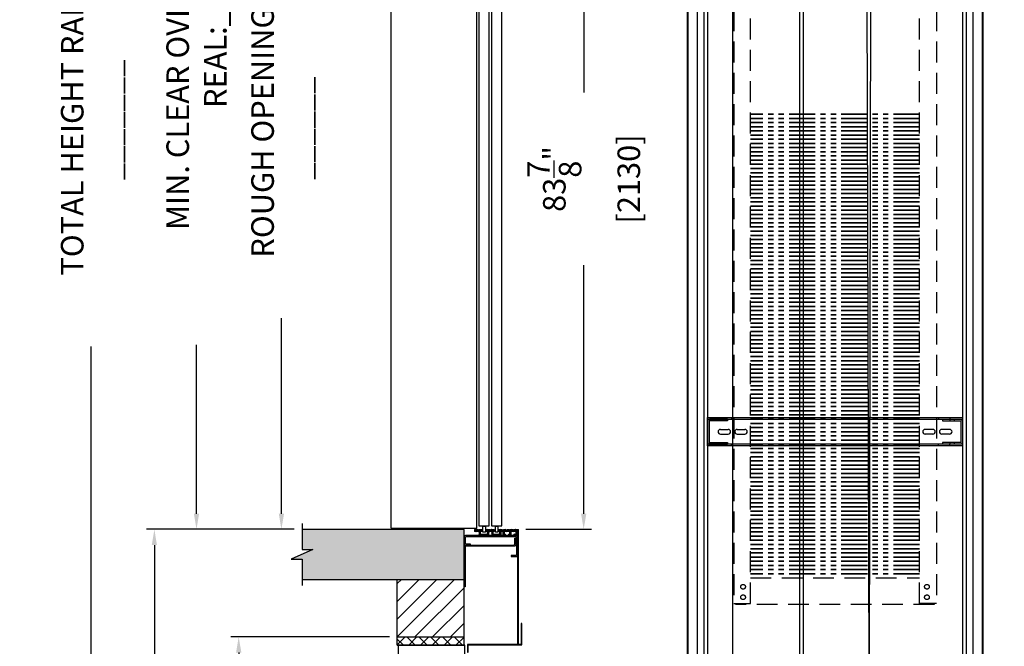
# Model space of a CAD drawing. Extents: x 1187 to 3522, y 771 to 2485.
# Drawn here: x 1709 to 1827, y 2194 to 2269 of the extents above; entities that cross this region are included whole.
import ezdxf

# ---------------------------------------------------------------- set-up
doc = ezdxf.new("R2010")
doc.units = 0
doc.header["$LTSCALE"] = 0.5
doc.header["$MEASUREMENT"] = 0
for name, pattern in [('CENTER', [2, 1.25, -0.25, 0.25, -0.25]), ('HIDDEN2', [0.1875, 0.125, -0.0625]), ('PHANTOM', [2.5, 1.25, -0.25, 0.25, -0.25, 0.25, -0.25])]:
    doc.linetypes.add(name, pattern=pattern)
doc.layers.get('0').update_dxf_attribs({"linetype": 'CONTINUOUS'})
doc.layers.get('Defpoints').update_dxf_attribs({"linetype": 'CONTINUOUS'})
for name, color, linetype in [('-ANGLAIS', 4, 'CONTINUOUS'), ('1', 1, 'CENTER'), ('3', 3, 'CONTINUOUS'), ('4', 4, 'CONTINUOUS'), ('5', 5, 'HIDDEN2'), ('8', 81, 'CONTINUOUS')]:
    doc.layers.add(name, color=color, linetype=linetype)
doc.layers.add('7', color=7, linetype='CONTINUOUS', lineweight=9)
doc.layers.add('CONTOUR VUE', color=3, linetype='CONTINUOUS', lineweight=35)
doc.styles.add('ROMANS', font='ROMANS', dxfattribs={"width": 0.8})
doc.dimstyles.get("Standard").update_dxf_attribs({"dimscale": 15, "dimtxt": 0.18, "dimasz": 0.125, "dimexe": 0.0625, "dimexo": 0.0625, "dimgap": 0.03, "dimtad": 0, "dimdec": 4, "dimzin": 0, "dimdsep": 46, "dimlunit": 5, "dimtxsty": 'ROMANS', "dimcen": 0, "dimclrd": 256, "dimclre": 256, "dimclrt": 3, "dimadec": 0, "dimazin": 0, "dimtfac": 1, "dimtdec": 4, "dimtofl": 0, "dimtmove": 0, "dimatfit": 3, "dimfxl": 0, "dimtolj": 1, "dimtzin": 0, "dimarcsym": 0})

# ---------------------------------------------------------------- blocks, each defined once
blk = doc.blocks.new('*D136')
at = {"layer": '-ANGLAIS', "lineweight": -2}
for p, q in [((1753.4, 2330.87), (1729.37, 2330.87)), ((1730.31, 2328.99), (1730.31, 2308.81)), ((1730.31, 2209.75), (1730.31, 2229.94)), ((1742, 2207.88), (1729.37, 2207.88))]:
    blk.add_line(p, q, dxfattribs=at)
at = {"layer": '-ANGLAIS'}
for points in [[(1730, 2328.99), (1730.62, 2328.99), (1730.31, 2330.87)], [(1730, 2209.75), (1730.62, 2209.75), (1730.31, 2207.88)]]:
    blk.add_solid(points, dxfattribs=at)
at = {"layer": 'Defpoints', "color": 0}
for p in [(1730.31, 2330.87), (1754.34, 2330.87), (1742.94, 2207.88)]:
    blk.add_point(p, dxfattribs=at)
at = {"layer": '-ANGLAIS', "color": 3, "insert": (1730.31, 2269.37), "char_height": 2.7, "attachment_point": 5, "rotation": 90, "style": 'ROMANS'}
blk.add_mtext('\\A1;MIN. CLEAR OVERHEAD: 123" - REAL:______', dxfattribs=at)
blk = doc.blocks.new('*D146')
at = {"layer": '-ANGLAIS', "lineweight": -2}
for p, q in [((1742, 2207.88), (1724.33, 2207.88)), ((1725.27, 2206), (1725.27, 2180.34)), ((1725.27, 2102.75), (1725.27, 2128.42)), ((1742, 2100.88), (1724.33, 2100.88))]:
    blk.add_line(p, q, dxfattribs=at)
at = {"layer": '-ANGLAIS'}
for points in [[(1724.96, 2206), (1725.58, 2206), (1725.27, 2207.88)], [(1724.96, 2102.75), (1725.58, 2102.75), (1725.27, 2100.88)]]:
    blk.add_solid(points, dxfattribs=at)
at = {"layer": 'Defpoints', "color": 0}
for p in [(1725.27, 2207.88), (1742.94, 2207.88), (1742.94, 2100.88)]:
    blk.add_point(p, dxfattribs=at)
at = {"layer": '-ANGLAIS', "color": 3, "insert": (1725.27, 2154.38), "char_height": 2.7, "attachment_point": 5, "rotation": 90, "style": 'ROMANS'}
blk.add_mtext('\\A1;TOTAL CAR TRAVEL: _______', dxfattribs=at)
blk = doc.blocks.new('*D141')
at = {"layer": '-ANGLAIS', "lineweight": -2}
for p, q in [((1753.4, 2195), (1734.43, 2195)), ((1735.36, 2193.13), (1735.36, 2170.66)), ((1735.36, 2102.75), (1735.36, 2125.22)), ((1742, 2100.88), (1734.43, 2100.88))]:
    blk.add_line(p, q, dxfattribs=at)
at = {"layer": '-ANGLAIS'}
for points in [[(1735.05, 2193.13), (1735.68, 2193.13), (1735.36, 2195)], [(1735.05, 2102.75), (1735.68, 2102.75), (1735.36, 2100.88)]]:
    blk.add_solid(points, dxfattribs=at)
at = {"layer": 'Defpoints', "color": 0}
for p in [(1735.36, 2195), (1754.34, 2195), (1742.94, 2100.88)]:
    blk.add_point(p, dxfattribs=at)
at = {"layer": '-ANGLAIS', "color": 3, "insert": (1735.36, 2147.94), "char_height": 2.7, "attachment_point": 5, "rotation": 90, "style": 'ROMANS'}
blk.add_mtext('\\A1;ROUGH OPENING: ______', dxfattribs=at)
blk = doc.blocks.new('*D135')
at = {"layer": '-ANGLAIS', "lineweight": -2}
for p, q in [((1719.6, 2308.25), (1716.75, 2308.25)), ((1717.69, 2306.38), (1717.69, 2284.02)), ((1717.69, 2087.75), (1717.69, 2229.74)), ((1753.4, 2085.88), (1716.75, 2085.88))]:
    blk.add_line(p, q, dxfattribs=at)
at = {"layer": '-ANGLAIS'}
for points in [[(1717.38, 2306.38), (1718, 2306.38), (1717.69, 2308.25)], [(1717.38, 2087.75), (1718, 2087.75), (1717.69, 2085.88)]]:
    blk.add_solid(points, dxfattribs=at)
at = {"layer": 'Defpoints', "color": 0}
for p in [(1720.54, 2308.25), (1717.69, 2085.88), (1754.34, 2085.88)]:
    blk.add_point(p, dxfattribs=at)
at = {"layer": '-ANGLAIS', "color": 3, "insert": (1717.69, 2256.88), "char_height": 2.7, "attachment_point": 5, "rotation": 90, "style": 'ROMANS'}
blk.add_mtext('\\A1;TOTAL HEIGHT RAILS: _______', dxfattribs=at)
blk = doc.blocks.new('*D134')
at = {"layer": '-ANGLAIS', "lineweight": -2}
for p, q in [((1753.4, 2303.88), (1739.54, 2303.88)), ((1740.47, 2302), (1740.47, 2278.6)), ((1740.47, 2209.75), (1740.47, 2233.16)), ((1742, 2207.88), (1739.54, 2207.88))]:
    blk.add_line(p, q, dxfattribs=at)
at = {"layer": '-ANGLAIS'}
for points in [[(1740.16, 2302), (1740.79, 2302), (1740.47, 2303.88)], [(1740.16, 2209.75), (1740.79, 2209.75), (1740.47, 2207.88)]]:
    blk.add_solid(points, dxfattribs=at)
at = {"layer": 'Defpoints', "color": 0}
for p in [(1740.47, 2303.88), (1754.34, 2303.88), (1742.94, 2207.88)]:
    blk.add_point(p, dxfattribs=at)
at = {"layer": '-ANGLAIS', "color": 3, "insert": (1740.47, 2255.88), "char_height": 2.7, "attachment_point": 5, "rotation": 90, "style": 'ROMANS'}
blk.add_mtext('\\A1;ROUGH OPENING: ______', dxfattribs=at)
blk = doc.blocks.new('*X98')
at = {"color": 0}
for p, q in [((-382.65, -161.5), (-382.54, -161.39)), ((-382.62, -161.65), (-382.36, -161.39)), ((-382.46, -161.49), (-382.55, -161.39)), ((-382.19, -161.57), (-382.38, -161.39)), ((-382.27, -161.65), (-382.01, -161.39)), ((-382.11, -161.67), (-381.83, -161.39)), ((-382.01, -161.4), (-382.02, -161.39)), ((-381.77, -161.46), (-381.84, -161.39)), ((-381.27, -161.54), (-381.12, -161.39)), ((-381.21, -161.65), (-380.95, -161.39)), ((-381.04, -161.49), (-381.14, -161.39)), ((-380.78, -161.57), (-380.96, -161.39)), ((-380.85, -161.65), (-380.59, -161.39)), ((-380.68, -161.65), (-380.42, -161.39)), ((-380.6, -161.4), (-380.61, -161.39)), ((-380.34, -161.49), (-380.43, -161.39)), ((-379.8, -161.48), (-379.71, -161.39)), ((-379.79, -161.65), (-379.53, -161.39)), ((-379.63, -161.49), (-379.72, -161.39)), ((-379.69, -161.72), (-379.36, -161.39)), ((-379.69, -161.9), (-379.18, -161.39)), ((-379.36, -161.57), (-379.55, -161.39)), ((-379.28, -161.67), (-379, -161.39)), ((-379.19, -161.4), (-379.19, -161.39)), ((-378.92, -161.49), (-379.02, -161.39)), ((-378.9, -161.64), (-378.65, -161.39)), ((-378.72, -161.64), (-378.47, -161.39)), ((-378.55, -161.64), (-378.29, -161.39)), ((-378.48, -161.4), (-378.49, -161.39)), ((-378.46, -161.73), (-378.12, -161.39)), ((-378.21, -161.49), (-378.31, -161.39)), ((-377.95, -161.57), (-378.13, -161.39)), ((-378.02, -161.64), (-377.76, -161.39)), ((-377.84, -161.64), (-377.59, -161.39)), ((-377.77, -161.4), (-377.78, -161.39)), ((-377.71, -161.69), (-377.42, -161.4)), ((-377.51, -161.49), (-377.6, -161.39)), ((-382.47, -161.65), (-382.59, -161.53)), ((-382.44, -161.65), (-382.23, -161.43)), ((-382.29, -161.65), (-382.32, -161.62)), ((-381.93, -161.66), (-382.15, -161.44)), ((-382.11, -161.85), (-381.93, -161.66)), ((-382.1, -161.84), (-382.11, -161.83)), ((-382.11, -162.03), (-381.93, -161.84)), ((-382.01, -162.1), (-382.11, -162)), ((-381.93, -161.84), (-382.06, -161.71)), ((-382.05, -162.14), (-381.86, -161.95)), ((-381.8, -162.14), (-381.97, -161.97)), ((-381.91, -161.65), (-381.77, -161.51)), ((-381.77, -161.64), (-381.88, -161.53)), ((-381.87, -162.14), (-381.71, -161.98)), ((-381.65, -162.12), (-381.71, -162.06)), ((-381.7, -162.14), (-381.65, -162.09)), ((-381.31, -162.1), (-381.37, -162.04)), ((-381.34, -162.14), (-381.16, -161.95)), ((-381.23, -161.65), (-381.27, -161.61)), ((-381.09, -162.14), (-381.26, -161.97)), ((-380.95, -161.75), (-381.17, -161.53)), ((-381.17, -162.14), (-380.93, -161.9)), ((-381.11, -161.73), (-380.8, -161.42)), ((-381.11, -161.91), (-380.93, -161.72)), ((-380.93, -161.95), (-381.09, -161.79)), ((-380.94, -162.12), (-381, -162.06)), ((-380.99, -162.14), (-380.93, -162.08)), ((-380.88, -161.65), (-380.91, -161.62)), ((-380.51, -161.66), (-380.73, -161.44)), ((-380.6, -161.75), (-380.3, -161.45)), ((-380.6, -161.93), (-380.42, -161.74)), ((-380.42, -161.93), (-380.6, -161.75)), ((-380.6, -162.1), (-380.42, -161.92)), ((-380.39, -162.14), (-380.56, -161.97)), ((-380.35, -161.65), (-380.47, -161.53)), ((-380.46, -162.14), (-380.27, -161.95)), ((-380.32, -161.65), (-380.3, -161.63)), ((-380.21, -162.14), (-380.29, -162.06)), ((-380.28, -162.14), (-380.17, -162.03)), ((-380.21, -161.97), (-380.22, -161.95)), ((-379.88, -162.1), (-379.74, -161.95)), ((-379.68, -162.14), (-379.83, -161.99)), ((-379.54, -161.75), (-379.76, -161.53)), ((-379.75, -162.14), (-379.46, -161.85)), ((-379.46, -162.01), (-379.67, -161.79)), ((-379.58, -162.14), (-379.46, -162.02)), ((-379.51, -162.14), (-379.58, -162.06)), ((-379.45, -161.67), (-379.5, -161.62)), ((-379.1, -161.66), (-379.32, -161.44)), ((-379.27, -161.83), (-378.86, -161.42)), ((-379.27, -162.01), (-379.08, -161.82)), ((-379.19, -162.1), (-379.27, -162.02)), ((-379.08, -161.85), (-379.23, -161.71)), ((-379.22, -162.14), (-379.03, -161.95)), ((-378.97, -162.14), (-379.14, -161.97)), ((-378.94, -161.64), (-379.05, -161.53)), ((-379.04, -162.14), (-378.96, -162.05)), ((-378.66, -161.57), (-378.8, -161.42)), ((-378.77, -161.64), (-378.79, -161.62)), ((-378.39, -161.66), (-378.61, -161.44)), ((-378.58, -162.03), (-378.5, -161.95)), ((-378.48, -162.1), (-378.58, -162)), ((-378.51, -162.14), (-378.27, -161.9)), ((-378.46, -161.91), (-378.27, -161.72)), ((-378.3, -161.93), (-378.46, -161.77)), ((-378.29, -162.12), (-378.43, -161.97)), ((-378.23, -161.64), (-378.35, -161.53)), ((-378.34, -162.14), (-378.27, -162.07)), ((-378.19, -161.64), (-377.98, -161.43)), ((-378.06, -161.64), (-378.08, -161.62)), ((-377.96, -162.11), (-377.8, -161.95)), ((-377.77, -162.1), (-377.92, -161.95)), ((-377.68, -161.66), (-377.9, -161.44)), ((-377.81, -162.14), (-377.52, -161.85)), ((-377.56, -162.14), (-377.73, -161.97)), ((-377.71, -161.86), (-377.52, -161.68)), ((-377.6, -161.93), (-377.71, -161.81)), ((-377.52, -161.65), (-377.64, -161.53)), ((-377.63, -162.14), (-377.52, -162.03)), ((-377.52, -161.83), (-377.55, -161.79)), ((-377.48, -161.64), (-377.4, -161.55))]:
    blk.add_line(p, q, dxfattribs=at)
blk = doc.blocks.new('*D152')
at = {"layer": '4', "lineweight": -2}
for p, q in [((1805.62, 2291.75), (1775.71, 2291.75)), ((1776.64, 2289.88), (1776.64, 2260.14)), ((1776.64, 2209.75), (1776.64, 2239.49)), ((1769.72, 2207.88), (1777.58, 2207.88))]:
    blk.add_line(p, q, dxfattribs=at)
at = {"layer": '4'}
for points in [[(1776.33, 2289.88), (1776.96, 2289.88), (1776.64, 2291.75)], [(1776.33, 2209.75), (1776.96, 2209.75), (1776.64, 2207.88)]]:
    blk.add_solid(points, dxfattribs=at)
at = {"layer": 'Defpoints', "color": 0}
for p in [(1776.64, 2291.75), (1806.56, 2291.75), (1768.78, 2207.88)]:
    blk.add_point(p, dxfattribs=at)
at = {"layer": '4', "color": 3, "insert": (1776.64, 2249.81), "char_height": 2.7, "attachment_point": 5, "rotation": 90, "style": 'ROMANS'}
blk.add_mtext('\\A1;83{\\H1.000000x;\\S7/8;}" [2130]', dxfattribs=at)

msp = doc.modelspace()

# ---------------------------------------------------------------- hatches: boundary and pattern name
at = {"layer": '1', "ltscale": 5}
h = msp.add_hatch(dxfattribs=at)
h.set_pattern_fill('ANSI31', color=256, scale=12, style=0)
h.set_pattern_definition([(45, (-955.2771, 762.4338), (-1.0606602, 1.0606602), [])])
h.paths.add_polyline_path([(1843.325167, 2336.868585), (1843.325167, 2100.876459), (1850.325167, 2100.876459), (1850.325167, 2343.868585), (1754.340915, 2343.868585), (1754.340915, 2303.876459), (1762.340915, 2303.876459), (1762.340915, 2336.868585)])
h.paths.add_polyline_path([(1754.340915, 2201.873129), (1754.340915, 2195.001459), (1762.340915, 2195.001459), (1762.340915, 2201.873129)], flags=17)
h = msp.add_hatch(dxfattribs=at)
h.set_pattern_fill('NET', color=256, scale=8, angle=45, style=0)
h.set_pattern_definition([(135, (6437.1419, 1459.0116), (0.70710678, 0.70710678), []), (45, (6437.1419, 1459.0116), (0.70710678, -0.70710678), [])])
h.paths.add_polyline_path([(1754.340915, 2303.876459), (1762.340915, 2303.876459), (1762.340915, 2301.007176), (1754.340915, 2301.007176)])
h.paths.add_polyline_path([(1754.340915, 2195.001459), (1762.340915, 2195.001459), (1762.340915, 2194.007176), (1754.340915, 2194.007176)])
at = {"layer": '1'}
h = msp.add_hatch(dxfattribs=at)
h.set_pattern_fill('AR-CONC', color=256, style=0)
h.set_pattern_definition([(50, (-955.277, 762.434), (7.172602, -0.627521), [0.75, -8.25]), (355, (-955.277, 762.434), (-1.387513, 7.521921), [0.6, -6.6]), (100.4514, (-954.6794, 762.3815), (5.785094, 6.894395), [0.637402, -7.011421]), (46.1842, (-955.277, 764.434), (10.67241, -1.65519), [1.125, -12.375]), (96.6356, (-954.388, 764.296), (9.346627, 9.74118), [0.956103, -10.51713]), (351.1842, (-955.277, 764.434), (9.34662, 9.741186), [0.9, -9.9]), (21, (-954.277, 763.934), (5.96907, -4.026189), [0.75, -8.25]), (326, (-954.277, 763.934), (2.433153, 7.2515), [0.6, -6.6]), (71.4514, (-953.78, 763.598), (8.402226, 3.225305), [0.637402, -7.011421]), (37.5, (-955.2771, 762.4338), (0.1215986, 3.3289385), [0, -6.52, 0, -6.7, 0, -6.625]), (7.5, (-955.277, 762.4338), (2.6306954, 3.944117), [0, -3.82, 0, -6.37, 0, -2.525]), (327.5, (-957.5071, 762.4338), (5.3382244, -0.2255487), [0, -2.5, 0, -7.8, 0, -10.35]), (317.5, (-958.507, 762.434), (5.831862, 1.00105), [0, -3.25, 0, -5.18, 0, -7.35])])
h.paths.add_polyline_path([(1762.340915, 2205.881859), (1762.340915, 2207.876459), (1742.940916, 2207.876459), (1742.940916, 2205.454436), (1744.231088, 2205.454436), (1741.650743, 2204.295152), (1742.940916, 2204.295152), (1742.940916, 2201.873129), (1762.340915, 2201.873129)])
h.paths.add_polyline_path([(1762.340915, 2099.832429), (1762.340915, 2100.876459), (1742.940916, 2100.876459), (1742.940916, 2098.454436), (1744.231088, 2098.454436), (1741.650743, 2097.295152), (1742.940916, 2097.295152), (1742.940916, 2094.873129), (1754.340915, 2094.873129), (1754.340915, 2078.876459), (1850.325167, 2078.876459), (1850.325167, 2100.876459), (1843.325167, 2100.876459), (1843.325167, 2085.876459), (1762.340915, 2085.876459)])

# ---------------------------------------------------------------- linework, layer by layer
for p, q in [((1762.340915, 2207.876459), (1742.940916, 2207.876459)), ((1762.340915, 2201.873129), (1762.340915, 2207.876459)), ((1762.340915, 2194.007176), (1762.340915, 2207.876459)), ((1764.509604, 2207.313959), (1764.922226, 2207.313959)), ((1766.020551, 2207.313959), (1766.433173, 2207.313959)), ((1742.940916, 2201.873129), (1762.340915, 2201.873129)), ((1754.340915, 2194.007176), (1754.340915, 2201.873129)), ((1754.340915, 2195.001459), (1762.340915, 2195.001459)), ((1754.340915, 2194.007176), (1762.340915, 2194.007176))]:
    msp.add_line(p, q)
msp.add_lwpolyline([(1742.940916, 2208.58455), (1742.940916, 2205.454436), (1744.231088, 2205.454436), (1741.650743, 2204.295152), (1742.940916, 2204.295152), (1742.940916, 2201.165039)])
at = {"layer": '3'}
for p, q in [((1753.594314, 2208.010198), (1753.594314, 2292.01104)), ((1763.844314, 2208.010198), (1763.844314, 2292.01104)), ((1789.028415, 2277.751459), (1789.028415, 2217.751459)), ((1789.090915, 2277.751459), (1789.090915, 2217.751459)), ((1790.215915, 2277.751459), (1790.215915, 2217.751459)), ((1791.016079, 2277.751459), (1791.016079, 2217.751459)), ((1791.465915, 2277.751459), (1791.465915, 2217.751459)), ((1821.965915, 2277.751459), (1821.965915, 2217.751459)), ((1822.415751, 2277.751459), (1822.415751, 2217.751459)), ((1823.215915, 2277.751459), (1823.215915, 2217.751459)), ((1824.340915, 2277.751459), (1824.340915, 2217.751459)), ((1824.403415, 2277.751459), (1824.403415, 2217.751459)), ((1791.465915, 2221.251459), (1821.965915, 2221.251459)), ((1791.465915, 2217.876459), (1791.465915, 2221.251459)), ((1791.465915, 2221.063959), (1821.965915, 2221.063959)), ((1792.465915, 2221.056147), (1792.465915, 2220.868647)), ((1792.965915, 2221.251459), (1792.965915, 2221.063959)), ((1792.965915, 2221.056147), (1792.965915, 2220.868647)), ((1793.840915, 2221.056147), (1793.840915, 2220.868647)), ((1794.340915, 2221.251459), (1794.340915, 2221.063959)), ((1819.090915, 2221.251459), (1819.090915, 2221.063959)), ((1819.590915, 2221.056147), (1819.590915, 2220.868647)), ((1820.465915, 2221.251459), (1820.465915, 2221.063959)), ((1820.465915, 2221.056147), (1820.465915, 2220.868647)), ((1820.965915, 2221.056147), (1820.965915, 2220.868647)), ((1821.965915, 2221.251459), (1821.965915, 2217.876459)), ((1792.997165, 2219.845209), (1793.934665, 2219.845209)), ((1794.997165, 2219.845209), (1795.934665, 2219.845209)), ((1818.434665, 2219.845209), (1817.497165, 2219.845209)), ((1820.434665, 2219.845209), (1819.497165, 2219.845209)), ((1792.997165, 2219.282709), (1793.934665, 2219.282709)), ((1794.997165, 2219.282709), (1795.934665, 2219.282709)), ((1818.434665, 2219.282709), (1817.497165, 2219.282709)), ((1820.434665, 2219.282709), (1819.497165, 2219.282709)), ((1789.028415, 2217.751459), (1789.028415, 2157.751459)), ((1789.090915, 2217.751459), (1789.090915, 2157.751459)), ((1790.215915, 2217.751459), (1790.215915, 2157.751459)), ((1791.016079, 2217.751459), (1791.016079, 2157.751459)), ((1821.965915, 2218.063959), (1791.465915, 2218.063959)), ((1821.965915, 2217.876459), (1791.465915, 2217.876459)), ((1791.465915, 2217.751459), (1791.465915, 2157.751459)), ((1792.465915, 2218.259272), (1792.465915, 2218.071772)), ((1792.965915, 2218.259272), (1792.965915, 2218.071772)), ((1792.965915, 2217.876459), (1792.965915, 2218.063959)), ((1793.840915, 2218.259272), (1793.840915, 2218.071772)), ((1794.340915, 2217.876459), (1794.340915, 2218.063959)), ((1819.090915, 2217.876459), (1819.090915, 2218.063959)), ((1819.590915, 2218.259272), (1819.590915, 2218.071772)), ((1820.465915, 2218.259272), (1820.465915, 2218.071772)), ((1820.465915, 2217.876459), (1820.465915, 2218.063959)), ((1820.965915, 2218.259272), (1820.965915, 2218.071772)), ((1821.965915, 2217.751459), (1821.965915, 2157.751459)), ((1822.415751, 2217.751459), (1822.415751, 2157.751459)), ((1823.215915, 2217.751459), (1823.215915, 2157.751459)), ((1824.340915, 2217.751459), (1824.340915, 2157.751459)), ((1824.403415, 2217.751459), (1824.403415, 2157.751459)), ((1753.594314, 2208.010198), (1763.844314, 2208.010198))]:
    msp.add_line(p, q, dxfattribs=at)
for points in [[(1764.094314, 2208.277569), (1765.344314, 2208.277569), (1765.344314, 2292.764517), (1764.094314, 2292.764517)], [(1765.594314, 2208.277569), (1766.844314, 2208.277569), (1766.844314, 2292.764517), (1765.594314, 2292.764517)], [(1764.58635, 2207.557639), (1764.58635, 2208.260198), (1764.87673, 2208.260198), (1764.87673, 2207.557639)], [(1766.08635, 2207.557639), (1766.08635, 2208.260198), (1766.37673, 2208.260198), (1766.37673, 2207.557639)], [(1762.425584, 2185.007176), (1762.425584, 2194.007176), (1754.425584, 2194.007176), (1754.425584, 2185.007176)]]:
    msp.add_lwpolyline(points, close=True, dxfattribs=at)
for points in [[(1793.840915, 2221.056147), (1791.684665, 2221.056147, 0.4142135624), (1791.465915, 2220.837397), (1791.465915, 2218.290522, 0.4142135624), (1791.684665, 2218.071772), (1793.840915, 2218.071772)], [(1819.590915, 2221.056147), (1821.747165, 2221.056147, -0.4142135624), (1821.965915, 2220.837397), (1821.965915, 2218.290522, -0.4142135624), (1821.747165, 2218.071772), (1819.590915, 2218.071772)], [(1793.840915, 2220.868647), (1791.684665, 2220.868647, 0.4142135624), (1791.653415, 2220.837397), (1791.653415, 2218.290522, 0.4142135624), (1791.684665, 2218.259272), (1793.840915, 2218.259272)], [(1819.590915, 2220.868647), (1821.747165, 2220.868647, -0.4142135624), (1821.778415, 2220.837397), (1821.778415, 2218.290522, -0.4142135624), (1821.747165, 2218.259272), (1819.590915, 2218.259272)]]:
    msp.add_lwpolyline(points, format="xyb", dxfattribs=at)
for points in [[(1763.009153, 2205.881859), (1762.580115, 2205.881859, 0.4142135624), (1762.460515, 2205.762259), (1762.460515, 2201.001459), (1762.340915, 2201.001459), (1762.340915, 2205.881859, -0.4142135624), (1762.460515, 2206.001459), (1763.009153, 2206.001459), (1768.26381, 2206.001459, 0.4142135624), (1768.38341, 2206.121059), (1768.38341, 2206.819359), (1768.50301, 2206.819359), (1768.50301, 2206.001459, -0.4142135624), (1768.38341, 2205.881859)], [(1763.114776, 2206.001459), (1763.114776, 2206.121059), (1762.603976, 2206.121059, -0.4142135624), (1762.484376, 2206.240659), (1762.484376, 2206.887259, -0.4142135624), (1762.603976, 2207.006859), (1768.476715, 2207.006859, -0.4142135624), (1768.596315, 2206.887259), (1768.596315, 2204.865659, -0.4142135624), (1768.476715, 2204.746059), (1767.965915, 2204.746059), (1767.965915, 2204.626459), (1768.596315, 2204.626459, 0.4142135624), (1768.715915, 2204.746059), (1768.715915, 2207.006859, 0.4142135624), (1768.596315, 2207.126459), (1762.484376, 2207.126459, 0.4142135624), (1762.364776, 2207.006859), (1762.364776, 2206.121059, 0.3929241287), (1762.49702, 2206.001459)], [(1762.731645, 2193.158828), (1762.806345, 2193.158828), (1762.806345, 2193.963062, -0.4142135624), (1762.881045, 2194.037762), (1769.175529, 2194.037762, 0.4142135624), (1769.250229, 2194.112462), (1769.250229, 2196.612462), (1769.175529, 2196.612462), (1769.175529, 2194.187162, -0.4142135624), (1769.100829, 2194.112462), (1762.806345, 2194.112462, 0.4142135624), (1762.731645, 2194.037762)]]:
    msp.add_lwpolyline(points, format="xyb", close=True, dxfattribs=at)
msp.add_lwpolyline([(1768.840915, 2194.112462), (1768.840915, 2207.626046), (1768.715915, 2207.626046), (1768.715915, 2194.179936)], dxfattribs=at)
for centre, start, end in [((1792.997165, 2219.563959), 90, 270), ((1793.934665, 2219.563959), 270, 90), ((1794.997165, 2219.563959), 90, 270), ((1795.934665, 2219.563959), 270, 90), ((1817.497165, 2219.563959), 90, 270), ((1818.434665, 2219.563959), 270, 90), ((1819.497165, 2219.563959), 90, 270), ((1820.434665, 2219.563959), 270, 90)]:
    msp.add_arc(centre, 0.28125, start, end, dxfattribs=at)
at = {"layer": '4'}
for p, q in [((1810.408815, 2318.345209), (1810.773497, 2180.541955)), ((1811.033815, 2318.345209), (1810.773497, 2180.541955)), ((1794.496632, 2127.063959), (1794.496632, 2308.251459)), ((1802.496632, 2127.063959), (1802.496632, 2308.251459)), ((1802.945021, 2182.257336), (1802.945021, 2308.251459))]:
    msp.add_line(p, q, dxfattribs=at)
at = {"layer": '5', "ltscale": 40}
for p, q in [((1794.590915, 2285.001459), (1794.590915, 2199.001459)), ((1796.590915, 2199.001459), (1796.590915, 2285.001459)), ((1816.840915, 2199.001459), (1816.840915, 2285.001459)), ((1818.840915, 2285.001459), (1818.840915, 2199.001459)), ((1796.590915, 2202.063959), (1816.840915, 2202.063959)), ((1794.590915, 2199.001459), (1796.590915, 2199.001459)), ((1794.840915, 2198.876459), (1794.840915, 2199.001459)), ((1818.590915, 2198.876459), (1794.840915, 2198.876459)), ((1818.840915, 2199.001459), (1816.840915, 2199.001459)), ((1818.590915, 2199.001459), (1818.590915, 2198.876459))]:
    msp.add_line(p, q, dxfattribs=at)
for centre in [(1795.715915, 2201.001459), (1817.715915, 2201.001459), (1795.715915, 2199.751459), (1817.715915, 2199.751459)]:
    msp.add_circle(centre, 0.28125, dxfattribs=at)
at = {"layer": '7'}
for points in [[(1764.590915, 2207.126459), (1764.184665, 2207.126459, -0.4142135624), (1764.122165, 2207.188959), (1764.122165, 2207.5864, 0.4142135624), (1764.090915, 2207.61765), (1763.622165, 2207.61765, -0.4142135624), (1763.590915, 2207.6489), (1763.590915, 2207.845209, -0.4142135624), (1763.622165, 2207.876459), (1763.965915, 2207.876459), (1764.028415, 2207.813959), (1764.090915, 2207.876459), (1764.465915, 2207.876459), (1764.465915, 2207.61765), (1764.309665, 2207.61765), (1764.309665, 2207.313959), (1764.509604, 2207.313959), (1764.590915, 2207.182011)], [(1764.840915, 2207.126459), (1764.840915, 2207.182011), (1764.922226, 2207.313959), (1765.122165, 2207.313959), (1765.122165, 2207.61765), (1764.965915, 2207.61765), (1764.965915, 2207.876459), (1765.399492, 2207.876459), (1765.461992, 2207.813959), (1765.524492, 2207.876459), (1765.934665, 2207.876459), (1765.934665, 2207.61765), (1765.820612, 2207.61765), (1765.820612, 2207.313959), (1766.020551, 2207.313959), (1766.101862, 2207.182011), (1766.101862, 2207.126459), (1765.695612, 2207.126459, -0.4142135624), (1765.633112, 2207.188959), (1765.633112, 2207.55515, 0.4142135624), (1765.570612, 2207.61765), (1765.372165, 2207.61765, 0.4142135624), (1765.309665, 2207.55515), (1765.309665, 2207.188959, -0.4142135624), (1765.247165, 2207.126459)], [(1766.351862, 2207.182011), (1766.433173, 2207.313959), (1766.548718, 2207.313959), (1766.548718, 2207.61765), (1766.434665, 2207.61765), (1766.434665, 2207.876459), (1766.903415, 2207.876459), (1766.965915, 2207.813959), (1767.028415, 2207.876459), (1767.340915, 2207.876459), (1767.403415, 2207.813959), (1767.465915, 2207.876459), (1767.77817, 2207.876459), (1767.84067, 2207.813959), (1767.90317, 2207.876459), (1768.215915, 2207.876459), (1768.278415, 2207.813959), (1768.340915, 2207.876459), (1768.778415, 2207.876459, -0.4142135624), (1768.840915, 2207.813959), (1768.840915, 2207.626046), (1768.715915, 2207.626046), (1768.715915, 2207.126459), (1768.309665, 2207.126459, -0.4142135624), (1768.278415, 2207.157709), (1768.278415, 2207.282709, -0.4142135624), (1768.309665, 2207.313959), (1768.528415, 2207.313959), (1768.528415, 2207.563546, 0.4142135624), (1768.465915, 2207.626046), (1768.028415, 2207.626046, 0.4142135624), (1767.965915, 2207.563546), (1767.965915, 2207.188959, -0.4142135624), (1767.903415, 2207.126459), (1767.653415, 2207.126459), (1767.653415, 2207.313959), (1767.778415, 2207.313959), (1767.778415, 2207.563546, 0.4142135624), (1767.715915, 2207.626046), (1767.215915, 2207.626046, 0.4142135624), (1767.153415, 2207.563546), (1767.153415, 2207.313959), (1767.278415, 2207.313959), (1767.278415, 2207.126459), (1767.028415, 2207.126459, -0.4142135624), (1766.965915, 2207.188959), (1766.965915, 2207.563546, 0.4142135624), (1766.903415, 2207.626046), (1766.840915, 2207.626046, 0.4142135624), (1766.778415, 2207.563546), (1766.778415, 2207.188959, -0.4142135624), (1766.715915, 2207.126459), (1766.351862, 2207.126459)]]:
    msp.add_lwpolyline(points, format="xyb", close=True, dxfattribs=at)
at = {"layer": '8'}
for p, q in [((1764.590915, 2207.182011), (1764.715915, 2207.182011)), ((1764.840915, 2207.182011), (1764.715915, 2207.182011)), ((1766.101862, 2207.182011), (1766.226862, 2207.182011)), ((1766.351862, 2207.182011), (1766.226862, 2207.182011))]:
    msp.add_line(p, q, dxfattribs=at)
at = {"layer": 'CONTOUR VUE', "color": 6, "linetype": 'PHANTOM', "ltscale": 5}
for p, q in [((1816.840915, 2257.563959), (1796.590915, 2257.563959)), ((1816.840915, 2257.063959), (1796.590915, 2257.063959)), ((1816.840915, 2256.563959), (1796.590915, 2256.563959)), ((1816.840915, 2256.063959), (1796.590915, 2256.063959)), ((1816.840915, 2255.563959), (1796.590915, 2255.563959)), ((1816.840915, 2255.063959), (1796.590915, 2255.063959)), ((1816.840915, 2254.563959), (1796.590915, 2254.563959)), ((1816.840915, 2254.063959), (1796.590915, 2254.063959)), ((1816.840915, 2253.563959), (1796.590915, 2253.563959)), ((1816.840915, 2253.063959), (1796.590915, 2253.063959)), ((1816.840915, 2252.563959), (1796.590915, 2252.563959)), ((1816.840915, 2252.063959), (1796.590915, 2252.063959)), ((1816.840915, 2251.563959), (1796.590915, 2251.563959)), ((1816.840915, 2251.063959), (1796.590915, 2251.063959)), ((1816.840915, 2250.563959), (1796.590915, 2250.563959)), ((1816.840915, 2250.063959), (1796.590915, 2250.063959)), ((1816.840915, 2249.563959), (1796.590915, 2249.563959)), ((1816.840915, 2249.063959), (1796.590915, 2249.063959)), ((1816.840915, 2248.563959), (1796.590915, 2248.563959)), ((1816.840915, 2248.063959), (1796.590915, 2248.063959)), ((1816.840915, 2247.563959), (1796.590915, 2247.563959)), ((1816.840915, 2247.063959), (1796.590915, 2247.063959)), ((1816.840915, 2246.563959), (1796.590915, 2246.563959)), ((1816.840915, 2246.063959), (1796.590915, 2246.063959)), ((1816.840915, 2245.563959), (1796.590915, 2245.563959)), ((1816.840915, 2245.063959), (1796.590915, 2245.063959)), ((1816.840915, 2244.563959), (1796.590915, 2244.563959)), ((1816.840915, 2244.063959), (1796.590915, 2244.063959)), ((1816.840915, 2243.563959), (1796.590915, 2243.563959)), ((1816.840915, 2243.063959), (1796.590915, 2243.063959)), ((1816.840915, 2242.563959), (1796.590915, 2242.563959)), ((1816.840915, 2242.063959), (1796.590915, 2242.063959)), ((1816.840915, 2241.563959), (1796.590915, 2241.563959)), ((1816.840915, 2241.063959), (1796.590915, 2241.063959)), ((1816.840915, 2240.563959), (1796.590915, 2240.563959)), ((1816.840915, 2240.063959), (1796.590915, 2240.063959)), ((1816.840915, 2239.563959), (1796.590915, 2239.563959)), ((1816.840915, 2239.063959), (1796.590915, 2239.063959)), ((1816.840915, 2238.563959), (1796.590915, 2238.563959)), ((1816.840915, 2238.063959), (1796.590915, 2238.063959)), ((1816.840915, 2237.563959), (1796.590915, 2237.563959)), ((1816.840915, 2237.063959), (1796.590915, 2237.063959)), ((1816.840915, 2236.563959), (1796.590915, 2236.563959)), ((1816.840915, 2236.063959), (1796.590915, 2236.063959)), ((1816.840915, 2235.563959), (1796.590915, 2235.563959)), ((1816.840915, 2235.063959), (1796.590915, 2235.063959)), ((1816.840915, 2234.563959), (1796.590915, 2234.563959)), ((1816.840915, 2234.063959), (1796.590915, 2234.063959)), ((1816.840915, 2233.563959), (1796.590915, 2233.563959)), ((1816.840915, 2233.063959), (1796.590915, 2233.063959)), ((1816.840915, 2232.563959), (1796.590915, 2232.563959)), ((1816.840915, 2232.063959), (1796.590915, 2232.063959)), ((1816.840915, 2231.563959), (1796.590915, 2231.563959)), ((1816.840915, 2231.063959), (1796.590915, 2231.063959)), ((1816.840915, 2230.563959), (1796.590915, 2230.563959)), ((1816.840915, 2230.063959), (1796.590915, 2230.063959)), ((1816.840915, 2229.563959), (1796.590915, 2229.563959)), ((1816.840915, 2229.063959), (1796.590915, 2229.063959)), ((1816.840915, 2228.563959), (1796.590915, 2228.563959)), ((1816.840915, 2228.063959), (1796.590915, 2228.063959)), ((1816.840915, 2227.563959), (1796.590915, 2227.563959)), ((1816.840915, 2227.063959), (1796.590915, 2227.063959)), ((1816.840915, 2226.563959), (1796.590915, 2226.563959)), ((1816.840915, 2226.063959), (1796.590915, 2226.063959)), ((1816.840915, 2225.563959), (1796.590915, 2225.563959)), ((1816.840915, 2225.063959), (1796.590915, 2225.063959)), ((1816.840915, 2224.563959), (1796.590915, 2224.563959)), ((1816.840915, 2224.063959), (1796.590915, 2224.063959)), ((1816.840915, 2223.563959), (1796.590915, 2223.563959)), ((1816.840915, 2223.063959), (1796.590915, 2223.063959)), ((1816.840915, 2222.563959), (1796.590915, 2222.563959)), ((1816.840915, 2222.063959), (1796.590915, 2222.063959)), ((1816.840915, 2221.563959), (1796.590915, 2221.563959)), ((1816.840915, 2221.063959), (1796.590915, 2221.063959)), ((1816.840915, 2220.563959), (1796.590915, 2220.563959)), ((1816.840915, 2220.063959), (1796.590915, 2220.063959)), ((1816.840915, 2219.563959), (1796.590915, 2219.563959)), ((1816.840915, 2219.063959), (1796.590915, 2219.063959)), ((1816.840915, 2218.563959), (1796.590915, 2218.563959)), ((1816.840915, 2218.063959), (1796.590915, 2218.063959)), ((1816.840915, 2217.563959), (1796.590915, 2217.563959)), ((1816.840915, 2217.063959), (1796.590915, 2217.063959)), ((1816.840915, 2216.563959), (1796.590915, 2216.563959)), ((1816.840915, 2216.063959), (1796.590915, 2216.063959)), ((1816.840915, 2215.563959), (1796.590915, 2215.563959)), ((1816.840915, 2215.063959), (1796.590915, 2215.063959)), ((1816.840915, 2214.563959), (1796.590915, 2214.563959)), ((1816.840915, 2214.063959), (1796.590915, 2214.063959)), ((1816.840915, 2213.563959), (1796.590915, 2213.563959)), ((1816.840915, 2213.063959), (1796.590915, 2213.063959)), ((1816.840915, 2212.563959), (1796.590915, 2212.563959)), ((1816.840915, 2212.063959), (1796.590915, 2212.063959)), ((1816.840915, 2211.563959), (1796.590915, 2211.563959)), ((1816.840915, 2211.063959), (1796.590915, 2211.063959)), ((1816.840915, 2210.563959), (1796.590915, 2210.563959)), ((1816.840915, 2210.063959), (1796.590915, 2210.063959)), ((1816.840915, 2209.563959), (1796.590915, 2209.563959)), ((1816.840915, 2209.063959), (1796.590915, 2209.063959)), ((1816.840915, 2208.563959), (1796.590915, 2208.563959)), ((1816.840915, 2208.063959), (1796.590915, 2208.063959)), ((1816.840915, 2207.563959), (1796.590915, 2207.563959)), ((1816.840915, 2207.063959), (1796.590915, 2207.063959)), ((1816.840915, 2206.563959), (1796.590915, 2206.563959)), ((1816.840915, 2206.063959), (1796.590915, 2206.063959)), ((1816.840915, 2205.563959), (1796.590915, 2205.563959)), ((1816.840915, 2205.063959), (1796.590915, 2205.063959)), ((1816.840915, 2204.563959), (1796.590915, 2204.563959)), ((1816.840915, 2204.063959), (1796.590915, 2204.063959)), ((1816.840915, 2203.563959), (1796.590915, 2203.563959)), ((1816.840915, 2203.063959), (1796.590915, 2203.063959)), ((1816.840915, 2202.563959), (1796.590915, 2202.563959))]:
    msp.add_line(p, q, dxfattribs=at)

# ---------------------------------------------------------------- block references
at = {"layer": '1'}
msp.add_blockref('*X98', (2146.236096, 2369.266387), dxfattribs=at)

# ---------------------------------------------------------------- dimensions: what is measured, and where the dimension line sits
at = {"layer": '-ANGLAIS'}
for base, p1, p2, text, picture, middle in [((1730.30815, 2330.868585), (1742.940916, 2207.876459), (1754.340915, 2330.868585), 'MIN. CLEAR OVERHEAD: 123" - REAL:______', '*D136', (1730.30815, 2269.372522)), ((1740.474193, 2303.876459), (1742.940916, 2207.876459), (1754.340915, 2303.876459), 'ROUGH OPENING: ______', '*D134', (1740.474193, 2255.876459)), ((1725.268907, 2207.876459), (1742.940916, 2100.876459), (1742.940916, 2207.876459), 'TOTAL CAR TRAVEL: _______', '*D146', (1725.268907, 2154.376459)), ((1735.363706, 2195.001459), (1742.940916, 2100.876459), (1754.340915, 2195.001459), 'ROUGH OPENING: ______', '*D141', (1735.363706, 2147.938959))]:
    dim = msp.add_linear_dim(base=base, p1=p1, p2=p2, angle=90, text=text, dimstyle='Standard', override={"dimpost": '"'}, dxfattribs=at)
    dim.commit()
    dim.dimension.update_dxf_attribs({"geometry": picture, "text_midpoint": middle})
dim = msp.add_linear_dim(base=(1717.689804, 2085.876459), p1=(1720.541855, 2308.251459), p2=(1754.340915, 2085.876459), angle=90, text='TOTAL HEIGHT RAILS: _______', dimstyle='Standard', override={"dimpost": '"'}, dxfattribs=at)
dim.commit()
dim.dimension.update_dxf_attribs({"geometry": '*D135', "text_midpoint": (1717.689804, 2256.876459), "dimtype": 160})
at = {"layer": '4'}
dim = msp.add_linear_dim(base=(1776.644439, 2291.751459), p1=(1768.778415, 2207.876459), p2=(1806.555096, 2291.751459), angle=90, dimstyle='Standard', override={"dimpost": '"'}, dxfattribs=at)
dim.commit()
dim.dimension.update_dxf_attribs({"geometry": '*D152', "text_midpoint": (1776.644439, 2249.813959)})

doc.saveas('drawing.dxf')
